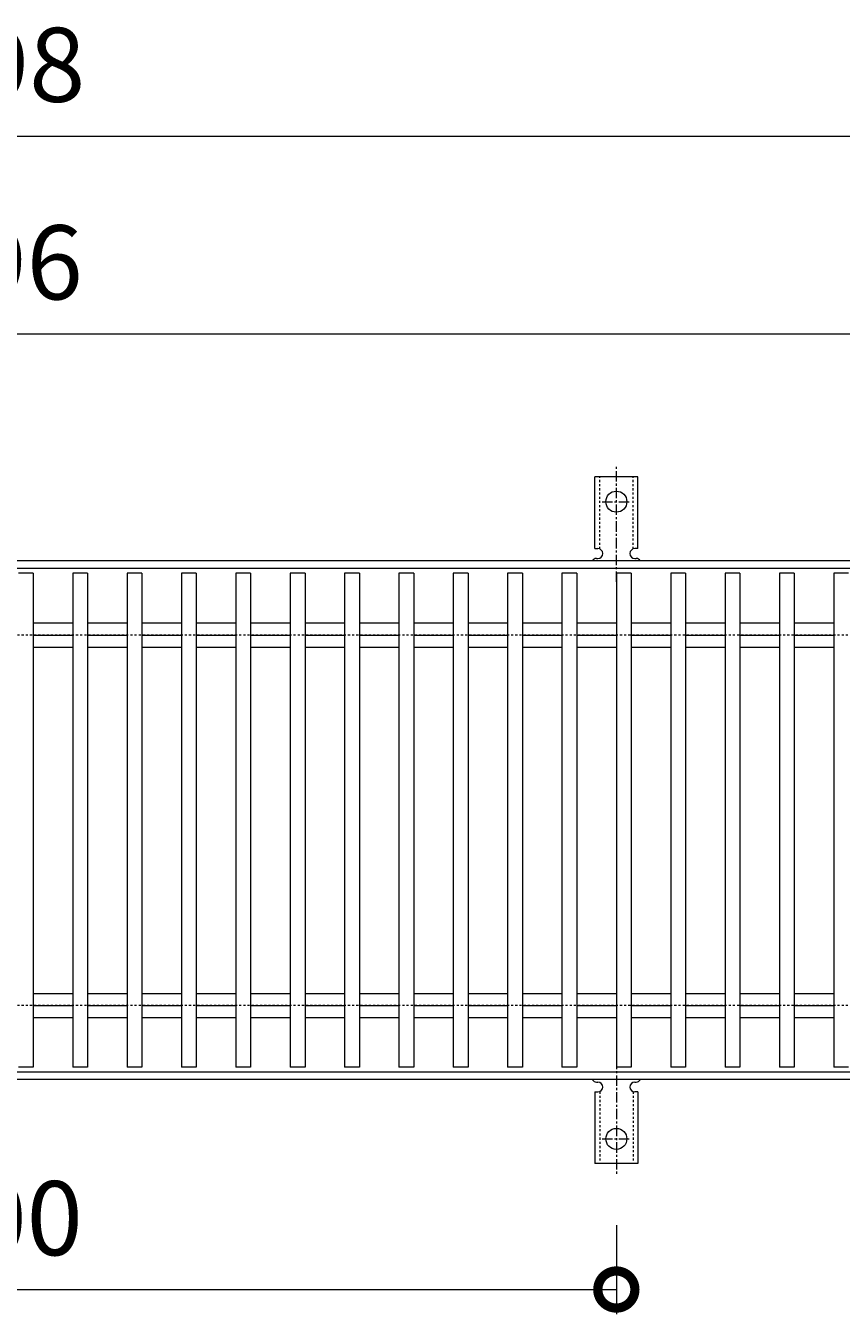
# Model space of a CAD drawing. Units: millimetres. Extents: x -672 to 673, y -401 to 627.
# Drawn here: x 7 to 337, y 105 to 627 of the extents above; entities that cross this region are included whole.
import ezdxf

# ---------------------------------------------------------------- set-up
doc = ezdxf.new("R2010")
doc.units = ezdxf.units.MM
doc.linetypes.add('中心線（短）', pattern=[6.773333, 4.233333, -0.846667, 0.846667, -0.846667])
doc.linetypes.add('点線（標準）', pattern=[1.693333, 0.846667, -0.846667])
for name, color, linetype, lineweight in [('(K)アンカー', 7, 'Continuous', 9), ('(K)受枠', 2, 'Continuous', 9), ('(K)寸法', 7, 'Continuous', 9), ('(K)蓋', 3, 'Continuous', 9)]:
    doc.layers.add(name, color=color, linetype=linetype, lineweight=lineweight)
doc.styles.add('(K)MSゴシック', font='txt')
doc.dimstyles.new('KAD-1', dxfattribs={"dimtxt": 3, "dimasz": 3, "dimexe": 1, "dimexo": 2, "dimgap": 1, "dimtad": 1, "dimdec": 1, "dimdsep": 46, "dimtxsty": '(K)MSゴシック', "dimblk": 'DOTSMALL', "dimcen": 0, "dimclrd": 7, "dimclre": 7, "dimclrt": 2, "dimadec": 1, "dimazin": 0, "dimtfac": 1, "dimtdec": 1, "dimtmove": 0, "dimatfit": 3, "dimldrblk": 'DOTSMALL', "dimfxl": 1, "dimtfill": 1, "dimlwd": 9, "dimlwe": -1, "dimarcsym": 0})

# ---------------------------------------------------------------- blocks, each defined once
blk = doc.blocks.new('_DotSmall')
at = {"color": 0, "linetype": 'ByBlock', "const_width": 0.5}
blk.add_lwpolyline([(-0.0625, 0, 1), (0.0625, 0, 1)], format="xyb", close=True, dxfattribs=at)
blk = doc.blocks.new('*D29')
at = {"layer": '(K)寸法', "color": 7, "transparency": 16777216}
for p, q in [((-502.5, 425), (-502.5, 512)), ((493.5, 425), (493.5, 512))]:
    blk.add_line(p, q, dxfattribs=at)
at = {"layer": '(K)寸法', "color": 7, "lineweight": 9, "transparency": 16777216}
blk.add_line((-502.5, 502), (493.5, 502), dxfattribs=at)
at = {"layer": 'Defpoints', "color": 0, "transparency": 16777216}
for p in [(493.5, 502), (-502.5, 405), (493.5, 405)]:
    blk.add_point(p, dxfattribs=at)
at = {"layer": '(K)寸法', "color": 7, "lineweight": 9, "transparency": 16777216, "xscale": 30, "yscale": 30, "zscale": 30, "rotation": 180}
blk.add_blockref('_DotSmall', (-502.5, 502), dxfattribs=at)
at = {"layer": '(K)寸法', "color": 7, "lineweight": 9, "transparency": 16777216, "xscale": 30, "yscale": 30, "zscale": 30}
blk.add_blockref('_DotSmall', (493.5, 502), dxfattribs=at)
at = {"layer": '(K)寸法', "color": 2, "transparency": 16777216, "insert": (-4.5, 527), "char_height": 30, "attachment_point": 5, "style": '(K)MSゴシック', "bg_fill": 3, "box_fill_scale": 1.1, "bg_fill_color": 256, "bg_fill_true_color": 13158600, "bg_fill_transparency": 0}
blk.add_mtext('996', dxfattribs=at)
blk = doc.blocks.new('*D30')
at = {"layer": '(K)寸法', "color": 7, "transparency": 16777216}
for p, q in [((-502.5, 425), (-502.5, 592)), ((495.5, 425), (495.5, 592))]:
    blk.add_line(p, q, dxfattribs=at)
at = {"layer": '(K)寸法', "color": 7, "lineweight": 9, "transparency": 16777216}
blk.add_line((-502.5, 582), (495.5, 582), dxfattribs=at)
at = {"layer": 'Defpoints', "color": 0, "transparency": 16777216}
for p in [(495.5, 582), (-502.5, 405), (495.5, 405)]:
    blk.add_point(p, dxfattribs=at)
at = {"layer": '(K)寸法', "color": 7, "lineweight": 9, "transparency": 16777216, "xscale": 30, "yscale": 30, "zscale": 30, "rotation": 180}
blk.add_blockref('_DotSmall', (-502.5, 582), dxfattribs=at)
at = {"layer": '(K)寸法', "color": 7, "lineweight": 9, "transparency": 16777216, "xscale": 30, "yscale": 30, "zscale": 30}
blk.add_blockref('_DotSmall', (495.5, 582), dxfattribs=at)
at = {"layer": '(K)寸法', "color": 2, "transparency": 16777216, "insert": (-3.5, 607), "char_height": 30, "attachment_point": 5, "style": '(K)MSゴシック', "bg_fill": 3, "box_fill_scale": 1.1, "bg_fill_color": 256, "bg_fill_true_color": 13158600, "bg_fill_transparency": 0}
blk.add_mtext('998', dxfattribs=at)
blk = doc.blocks.new('*D34')
at = {"layer": '(K)寸法', "color": 7, "transparency": 16777216}
for p, q in [((-254.5, 141.07), (-254.5, 105)), ((245.5, 141.07), (245.5, 105))]:
    blk.add_line(p, q, dxfattribs=at)
at = {"layer": '(K)寸法', "color": 7, "lineweight": 9, "transparency": 16777216}
blk.add_line((-254.5, 115), (245.5, 115), dxfattribs=at)
at = {"layer": 'Defpoints', "color": 0, "transparency": 16777216}
for p in [(-254.5, 161.07), (245.5, 161.07), (245.5, 115)]:
    blk.add_point(p, dxfattribs=at)
at = {"layer": '(K)寸法', "color": 7, "lineweight": 9, "transparency": 16777216, "xscale": 30, "yscale": 30, "zscale": 30, "rotation": 180}
blk.add_blockref('_DotSmall', (-254.5, 115), dxfattribs=at)
at = {"layer": '(K)寸法', "color": 7, "lineweight": 9, "transparency": 16777216, "xscale": 30, "yscale": 30, "zscale": 30}
blk.add_blockref('_DotSmall', (245.5, 115), dxfattribs=at)
at = {"layer": '(K)寸法', "color": 2, "transparency": 16777216, "insert": (-4.5, 140), "char_height": 30, "attachment_point": 5, "style": '(K)MSゴシック', "bg_fill": 3, "box_fill_scale": 1.1, "bg_fill_color": 256, "bg_fill_true_color": 13158600, "bg_fill_transparency": 0}
blk.add_mtext('500', dxfattribs=at)

msp = doc.modelspace()

# ---------------------------------------------------------------- linework, layer by layer
at = {"layer": '(K)アンカー', "color": 7, "linetype": '中心線（短）', "lineweight": 9}
for p, q in [((245.5, 401.53), (245.5, 448.93)), ((239.72, 434), (251.28, 434)), ((245.5, 208.47), (245.5, 161.07)), ((239.72, 176), (251.28, 176))]:
    msp.add_line(p, q, dxfattribs=at)
at = {"layer": '(K)アンカー', "color": 3, "linetype": 'Continuous', "lineweight": 9}
for p, q in [((236.75, 415), (236.75, 444)), ((254.25, 444), (236.75, 444)), ((254.25, 415), (254.25, 444)), ((236.75, 415), (238, 415)), ((254.25, 415), (253, 415)), ((237.5, 411), (238, 411)), ((253, 411), (253.51, 411)), ((237.5, 199), (238, 199)), ((253, 199), (253.51, 199)), ((236.75, 195), (238, 195)), ((236.75, 195), (236.75, 166)), ((254.25, 195), (253, 195)), ((254.25, 195), (254.25, 166)), ((254.25, 166), (236.75, 166))]:
    msp.add_line(p, q, dxfattribs=at)
at = {"layer": '(K)アンカー', "color": 3, "linetype": '点線（標準）', "lineweight": 9}
for p, q in [((238.75, 414.85), (238.75, 444)), ((252.25, 414.85), (252.25, 444)), ((238.75, 195.15), (238.75, 166)), ((252.25, 195.15), (252.25, 166))]:
    msp.add_line(p, q, dxfattribs=at)
at = {"layer": '(K)アンカー', "color": 3, "linetype": 'Continuous', "lineweight": 9}
for centre in [(245.5, 434), (245.5, 176)]:
    msp.add_circle(centre, 4.25, dxfattribs=at)
for centre, start, end in [((238, 413), 270, 90), ((253, 413), 90, 269.8667), ((237.5, 409), 90.276, 150.0005), ((253.5, 409), 29.9993, 89.7584), ((237.5, 201), 209.9995, 269.724), ((238, 197), 270, 90), ((253, 197), 90.1333, 270), ((253.5, 201), 270.2416, 330.0007)]:
    msp.add_arc(centre, 2, start, end, dxfattribs=at)
at = {"layer": '(K)受枠', "color": 2, "linetype": 'Continuous', "lineweight": 9}
for p, q in [((652.5, 410), (-652.5, 410)), ((652.5, 407), (-652.5, 407)), ((652.5, 203), (-652.5, 203)), ((652.5, 200), (-652.5, 200))]:
    msp.add_line(p, q, dxfattribs=at)
at = {"layer": '(K)受枠', "color": 2, "linetype": '点線（標準）', "lineweight": 9}
for p, q in [((652.5, 380), (-652.5, 380)), ((652.5, 230), (-652.5, 230))]:
    msp.add_line(p, q, dxfattribs=at)
at = {"layer": '(K)蓋', "color": 3, "linetype": 'Continuous', "lineweight": 9}
for p, q in [((9.5, 405), (3.5, 405)), ((9.5, 405), (9.5, 205)), ((31.5, 405), (25.5, 405)), ((25.5, 405), (25.5, 205)), ((31.5, 405), (31.5, 205)), ((53.5, 405), (47.5, 405)), ((47.5, 405), (47.5, 205)), ((53.5, 405), (53.5, 205)), ((75.5, 405), (69.5, 405)), ((69.5, 405), (69.5, 205)), ((75.5, 405), (75.5, 205)), ((97.5, 405), (91.5, 405)), ((91.5, 405), (91.5, 205)), ((97.5, 405), (97.5, 205)), ((119.5, 405), (113.5, 405)), ((113.5, 405), (113.5, 205)), ((119.5, 405), (119.5, 205)), ((141.5, 405), (135.5, 405)), ((135.5, 405), (135.5, 205)), ((141.5, 405), (141.5, 205)), ((163.5, 405), (157.5, 405)), ((157.5, 405), (157.5, 205)), ((163.5, 405), (163.5, 205)), ((185.5, 405), (179.5, 405)), ((179.5, 405), (179.5, 205)), ((185.5, 405), (185.5, 205)), ((207.5, 405), (201.5, 405)), ((201.5, 405), (201.5, 205)), ((207.5, 405), (207.5, 205)), ((229.5, 405), (223.5, 405)), ((223.5, 405), (223.5, 205)), ((229.5, 405), (229.5, 205)), ((251.5, 405), (245.5, 405)), ((245.5, 405), (245.5, 205)), ((251.5, 405), (251.5, 205)), ((273.5, 405), (267.5, 405)), ((267.5, 405), (267.5, 205)), ((273.5, 405), (273.5, 205)), ((295.5, 405), (289.5, 405)), ((289.5, 405), (289.5, 205)), ((295.5, 405), (295.5, 205)), ((317.5, 405), (311.5, 405)), ((311.5, 405), (311.5, 205)), ((317.5, 405), (317.5, 205)), ((339.5, 405), (333.5, 405)), ((333.5, 405), (333.5, 205)), ((9.5, 384.9), (25.5, 384.9)), ((31.5, 384.9), (47.5, 384.9)), ((53.5, 384.9), (69.5, 384.9)), ((75.5, 384.9), (91.5, 384.9)), ((97.5, 384.9), (113.5, 384.9)), ((119.5, 384.9), (135.5, 384.9)), ((141.5, 384.9), (157.5, 384.9)), ((163.5, 384.9), (179.5, 384.9)), ((185.5, 384.9), (201.5, 384.9)), ((207.5, 384.9), (223.5, 384.9)), ((229.5, 384.9), (245.5, 384.9)), ((251.5, 384.9), (267.5, 384.9)), ((273.5, 384.9), (289.5, 384.9)), ((295.5, 384.9), (311.5, 384.9)), ((317.5, 384.9), (333.5, 384.9)), ((9.5, 380), (25.5, 380)), ((31.5, 380), (47.5, 380)), ((53.5, 380), (69.5, 380)), ((75.5, 380), (91.5, 380)), ((97.5, 380), (113.5, 380)), ((119.5, 380), (135.5, 380)), ((141.5, 380), (157.5, 380)), ((163.5, 380), (179.5, 380)), ((185.5, 380), (201.5, 380)), ((207.5, 380), (223.5, 380)), ((229.5, 380), (245.5, 380)), ((251.5, 380), (267.5, 380)), ((273.5, 380), (289.5, 380)), ((295.5, 380), (311.5, 380)), ((317.5, 380), (333.5, 380)), ((9.5, 375.1), (25.5, 375.1)), ((31.5, 375.1), (47.5, 375.1)), ((53.5, 375.1), (69.5, 375.1)), ((75.5, 375.1), (91.5, 375.1)), ((97.5, 375.1), (113.5, 375.1)), ((119.5, 375.1), (135.5, 375.1)), ((141.5, 375.1), (157.5, 375.1)), ((163.5, 375.1), (179.5, 375.1)), ((185.5, 375.1), (201.5, 375.1)), ((207.5, 375.1), (223.5, 375.1)), ((229.5, 375.1), (245.5, 375.1)), ((251.5, 375.1), (267.5, 375.1)), ((273.5, 375.1), (289.5, 375.1)), ((295.5, 375.1), (311.5, 375.1)), ((317.5, 375.1), (333.5, 375.1)), ((9.5, 234.9), (25.5, 234.9)), ((31.5, 234.9), (47.5, 234.9)), ((53.5, 234.9), (69.5, 234.9)), ((75.5, 234.9), (91.5, 234.9)), ((97.5, 234.9), (113.5, 234.9)), ((119.5, 234.9), (135.5, 234.9)), ((141.5, 234.9), (157.5, 234.9)), ((163.5, 234.9), (179.5, 234.9)), ((185.5, 234.9), (201.5, 234.9)), ((207.5, 234.9), (223.5, 234.9)), ((229.5, 234.9), (245.5, 234.9)), ((251.5, 234.9), (267.5, 234.9)), ((273.5, 234.9), (289.5, 234.9)), ((295.5, 234.9), (311.5, 234.9)), ((317.5, 234.9), (333.5, 234.9)), ((9.5, 230), (25.5, 230)), ((31.5, 230), (47.5, 230)), ((53.5, 230), (69.5, 230)), ((75.5, 230), (91.5, 230)), ((97.5, 230), (113.5, 230)), ((119.5, 230), (135.5, 230)), ((141.5, 230), (157.5, 230)), ((163.5, 230), (179.5, 230)), ((185.5, 230), (201.5, 230)), ((207.5, 230), (223.5, 230)), ((229.5, 230), (245.5, 230)), ((251.5, 230), (267.5, 230)), ((273.5, 230), (289.5, 230)), ((295.5, 230), (311.5, 230)), ((317.5, 230), (333.5, 230)), ((9.5, 225.1), (25.5, 225.1)), ((31.5, 225.1), (47.5, 225.1)), ((53.5, 225.1), (69.5, 225.1)), ((75.5, 225.1), (91.5, 225.1)), ((97.5, 225.1), (113.5, 225.1)), ((119.5, 225.1), (135.5, 225.1)), ((141.5, 225.1), (157.5, 225.1)), ((163.5, 225.1), (179.5, 225.1)), ((185.5, 225.1), (201.5, 225.1)), ((207.5, 225.1), (223.5, 225.1)), ((229.5, 225.1), (245.5, 225.1)), ((251.5, 225.1), (267.5, 225.1)), ((273.5, 225.1), (289.5, 225.1)), ((295.5, 225.1), (311.5, 225.1)), ((317.5, 225.1), (333.5, 225.1)), ((9.5, 205), (3.5, 205)), ((31.5, 205), (25.5, 205)), ((53.5, 205), (47.5, 205)), ((75.5, 205), (69.5, 205)), ((97.5, 205), (91.5, 205)), ((119.5, 205), (113.5, 205)), ((141.5, 205), (135.5, 205)), ((163.5, 205), (157.5, 205)), ((185.5, 205), (179.5, 205)), ((207.5, 205), (201.5, 205)), ((229.5, 205), (223.5, 205)), ((251.5, 205), (245.5, 205)), ((273.5, 205), (267.5, 205)), ((295.5, 205), (289.5, 205)), ((317.5, 205), (311.5, 205)), ((339.5, 205), (333.5, 205))]:
    msp.add_line(p, q, dxfattribs=at)

# ---------------------------------------------------------------- next in the draw order: dimensions: what is measured, and where the dimension line sits
at = {"layer": '(K)寸法'}
for base, p1, p2, picture, middle in [((493.5, 502), (-502.5, 405), (493.5, 405), '*D29', (-4.5, 527)), ((245.5, 115), (-254.5, 161.07), (245.5, 161.07), '*D34', (-4.5, 140))]:
    dim = msp.add_linear_dim(base=base, p1=p1, p2=p2, dimstyle='KAD-1', dxfattribs=at)
    dim.commit()
    dim.dimension.update_dxf_attribs({"geometry": picture, "text_midpoint": middle})

# ---------------------------------------------------------------- next in the draw order: dimensions: what is measured, and where the dimension line sits
dim = msp.add_linear_dim(base=(495.5, 582), p1=(-502.5, 405), p2=(495.5, 405), dimstyle='KAD-1', dxfattribs=at)
dim.commit()
dim.dimension.update_dxf_attribs({"geometry": '*D30', "text_midpoint": (-3.5, 607)})

doc.saveas('drawing.dxf')
